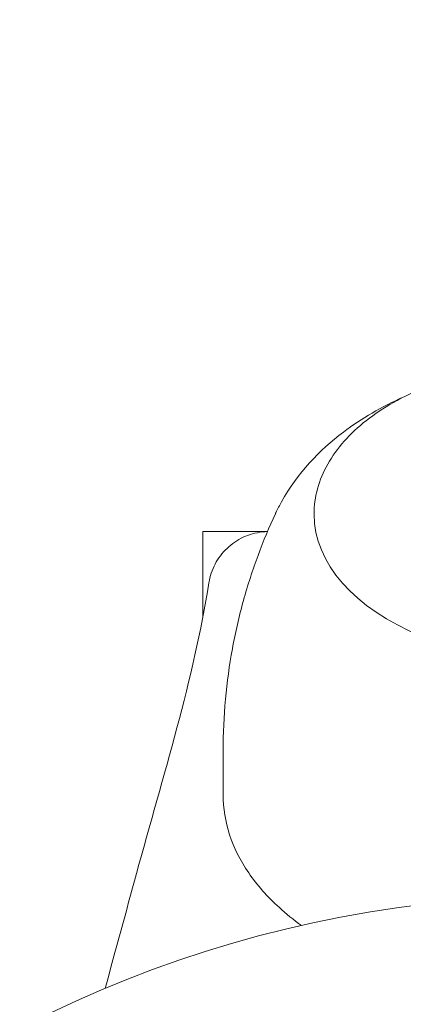
# Model space of a CAD drawing. Units: millimetres. Extents: x -3207 to 4845, y -4648 to 4771.
# Drawn here: x -25 to -6, y -950 to -901 of the extents above; entities that cross this region are included whole.
import ezdxf

# ---------------------------------------------------------------- set-up
doc = ezdxf.new("R2010")
doc.units = ezdxf.units.MM
doc.header["$LTSCALE"] = 0.2
doc.header["$MEASUREMENT"] = 0
doc.header["$PDMODE"] = 1
doc.layers.add('HAGS-Dim Plan', color=7, linetype='Continuous', lineweight=100)
doc.styles.get("Standard").update_dxf_attribs({"font": 'g13f12d.shx', "height": 300})
doc.dimstyles.new('HAGS - Dim Plan', dxfattribs={"dimtxt": 300, "dimasz": 200, "dimexe": 0.18, "dimexo": 0.0625, "dimgap": 150, "dimtad": 0, "dimlfac": 0.001, "dimrnd": 0.05, "dimzin": 1, "dimdsep": 46, "dimtxsty": 'Standard', "dimblk": 'HAGS - Dim Plan arrow', "dimcen": 0.1, "dimse1": 1, "dimse2": 1, "dimclrd": 1, "dimadec": 0, "dimazin": 0, "dimtfac": 1, "dimtofl": 0, "dimtmove": 0, "dimatfit": 3, "dimfxl": 1, "dimtolj": 1, "dimtzin": 0, "dimarcsym": 0})

# ---------------------------------------------------------------- blocks, each defined once
blk = doc.blocks.new('HAGS - Dim Plan arrow')
at = {"color": 1, "lineweight": 0}
blk.add_lwpolyline([(0, 0, 0, 0.35, 0), (-1, 0, 0.015, 0.015, 0)], format="xyseb", dxfattribs=at)
blk = doc.blocks.new('*D7')
at = {"layer": 'Defpoints', "color": 0, "transparency": 16777216}
for p in [(3604.165, 4573.833), (-3207.043, -1003.421, 2626.828), (3604.165, -1003.421, 914.002)]:
    blk.add_point(p, dxfattribs=at)
at = {"layer": 'HAGS-Dim Plan', "color": 1, "lineweight": -2, "transparency": 16777216}
for p, q in [((-3007.043, 4573.833), (-415.852, 4573.833)), ((3404.165, 4573.833), (812.974, 4573.833))]:
    blk.add_line(p, q, dxfattribs=at)
at = {"layer": 'HAGS-Dim Plan', "color": 1, "lineweight": -2, "transparency": 16777216, "xscale": 200, "yscale": 200, "zscale": 200, "rotation": 180}
blk.add_blockref('HAGS - Dim Plan arrow', (-3207.043, 4573.833), dxfattribs=at)
at = {"layer": 'HAGS-Dim Plan', "color": 1, "lineweight": -2, "transparency": 16777216, "xscale": 200, "yscale": 200, "zscale": 200}
blk.add_blockref('HAGS - Dim Plan arrow', (3604.165, 4573.833), dxfattribs=at)
at = {"layer": 'HAGS-Dim Plan', "color": 0, "lineweight": 50, "transparency": 16777216, "insert": (198.561, 4573.833), "char_height": 300, "attachment_point": 5}
blk.add_mtext('\\A1;6.80m', dxfattribs=at)
blk = doc.blocks.new('*D8')
at = {"layer": 'Defpoints', "color": 0, "transparency": 16777216}
for p in [(1093.102, 4088.713), (1093.102, -1045.248), (-1087.992, -1045.757)]:
    blk.add_point(p, dxfattribs=at)
at = {"layer": 'HAGS-Dim Plan', "color": 1, "lineweight": -2, "transparency": 16777216}
for p, q in [((-887.992, 4088.713), (-606.691, 4088.713)), ((893.102, 4088.713), (611.801, 4088.713))]:
    blk.add_line(p, q, dxfattribs=at)
at = {"layer": 'HAGS-Dim Plan', "color": 1, "lineweight": -2, "transparency": 16777216, "xscale": 200, "yscale": 200, "zscale": 200, "rotation": 180}
blk.add_blockref('HAGS - Dim Plan arrow', (-1087.992, 4088.713), dxfattribs=at)
at = {"layer": 'HAGS-Dim Plan', "color": 1, "lineweight": -2, "transparency": 16777216, "xscale": 200, "yscale": 200, "zscale": 200}
blk.add_blockref('HAGS - Dim Plan arrow', (1093.102, 4088.713), dxfattribs=at)
at = {"layer": 'HAGS-Dim Plan', "color": 0, "lineweight": 50, "transparency": 16777216, "insert": (2.555, 4088.713), "char_height": 300, "attachment_point": 5}
blk.add_mtext('\\A1;2.20m', dxfattribs=at)

msp = doc.modelspace()

# ---------------------------------------------------------------- linework, layer by layer
at = {"lineweight": 0}
for p, q in [((-15.472, -930.649), (-15.472, -926.421)), ((-12.277, -926.421), (-15.472, -926.421)), ((-14.472, -939.453), (-14.472, -937.273))]:
    msp.add_line(p, q, dxfattribs=at)
at = {"lineweight": 0, "extrusion": (0, 0, -1)}
msp.add_arc((-2.528, -1003.421), 58.984, 0, 84.55613, dxfattribs=at)
at = {"lineweight": 0}
for centre, major_axis, start_param, end_param in [((2.528, -927.884), (-14.95, 0), -0.275225, -0.269192), ((2.528, -925.566), (-12.5, 0), 0, 0.958367)]:
    msp.add_ellipse(centre, major_axis=major_axis, ratio=0.589979, start_param=start_param, end_param=end_param, dxfattribs=at)
for points, knots in [([(-6.041, -920.03), (-5.059, -919.473), (-3.932, -919.016), (-1.501, -918.341), (-0.197, -918.122), (2.454, -917.943), (3.802, -917.982), (6.411, -918.312), (7.672, -918.603), (9.984, -919.415), (11.035, -919.935), (12.817, -921.162), (13.548, -921.87), (14.587, -923.395), (14.905, -924.21), (15.018, -925.217), (15.028, -925.391), (15.028, -925.566)], [3.9461, 3.9461, 3.9461, 3.9461, 4.272572, 4.272572, 4.59845, 4.59845, 4.923572, 4.923572, 5.248838, 5.248838, 5.575028, 5.575028, 5.90099, 5.90099, 6.217179, 6.217179, 6.283185, 6.283185, 6.283185, 6.283185]), ([(-5.592, -919.787), (-6.621, -920.244), (-7.604, -920.803), (-9.706, -922.394), (-10.788, -923.527), (-11.678, -925.123), (-11.771, -925.303), (-11.859, -925.487)], [2.2158237, 2.2158237, 2.2158237, 2.2158237, 2.4793694, 2.4793694, 2.8237617, 2.8237617, 2.8663679, 2.8663679, 2.8663679, 2.8663679]), ([(-9.972, -925.566), (-9.972, -925.14), (-9.914, -924.715), (-9.685, -923.882), (-9.514, -923.474), (-9.069, -922.687), (-8.795, -922.308), (-8.155, -921.587), (-7.788, -921.245), (-6.973, -920.604), (-6.524, -920.305), (-6.041, -920.03)], [3.1415927, 3.1415927, 3.1415927, 3.1415927, 3.3024942, 3.3024942, 3.4633957, 3.4633957, 3.6242973, 3.6242973, 3.7851988, 3.7851988, 3.9461004, 3.9461004, 3.9461004, 3.9461004]), ([(-11.883, -925.538), (-12.189, -926.192), (-12.478, -926.879), (-13.01, -928.314), (-13.253, -929.062), (-13.68, -930.608), (-13.864, -931.407), (-14.164, -933.04), (-14.279, -933.875), (-14.433, -935.565), (-14.472, -936.419), (-14.472, -937.273)], [2.872401, 2.872401, 2.872401, 2.872401, 2.9262394, 2.9262394, 2.9800777, 2.9800777, 3.033916, 3.033916, 3.0877543, 3.0877543, 3.1415927, 3.1415927, 3.1415927, 3.1415927]), ([(-15.173, -928.952), (-15.123, -928.632), (-15.018, -928.316), (-14.717, -927.741), (-14.516, -927.474), (-14.045, -927.026), (-13.77, -926.838), (-13.18, -926.563), (-12.859, -926.474), (-12.45, -926.429), (-12.363, -926.423), (-12.277, -926.422)], [0, 0, 0, 0, 0.972291, 0.972291, 1.947556, 1.947556, 2.922715, 2.922715, 3.897882, 3.897882, 4.156809, 4.156809, 4.156809, 4.156809]), ([(-20.318, -949.041), (-19.797, -947.142), (-19.278, -945.244), (-17.456, -938.539), (-15.923, -933.699), (-15.173, -928.953)], [2.947433, 2.947433, 2.947433, 2.947433, 10.000007, 10.000007, 27.855709, 27.855709, 27.855709, 27.855709]), ([(-14.472, -939.453), (-14.472, -940.115), (-14.364, -940.777), (-13.939, -942.071), (-13.621, -942.703), (-12.794, -943.913), (-12.284, -944.491), (-11.352, -945.34), (-10.988, -945.634), (-10.6, -945.916)], [3.1415927, 3.1415927, 3.1415927, 3.1415927, 3.333266, 3.333266, 3.5249393, 3.5249393, 3.7166126, 3.7166126, 3.824821, 3.824821, 3.824821, 3.824821])]:
    msp.add_open_spline(points, degree=3, knots=knots, dxfattribs=at)
msp.add_open_spline([(-15.173, -928.952), (-15.173, -928.952), (-15.173, -928.952), (-15.173, -928.953)], degree=3, dxfattribs=at)

# ---------------------------------------------------------------- dimensions: what is measured, and where the dimension line sits
at = {"layer": 'HAGS-Dim Plan', "lineweight": 50}
for base, p1, p2, override, picture, middle in [((3604.165, 4573.833, -3115), (-3207.043, -1003.421, -488.172), (3604.165, -1003.421, -2200.998), {"dimrnd": 0.05, "dimpost": 'm'}, '*D7', (198.561, 4573.833, -3115)), ((1093.102, 4088.713, -3115), (-1087.992, -1045.757, -3115), (1093.102, -1045.248, -3115), {"dimpost": 'm'}, '*D8', (2.555, 4088.713, -3115))]:
    dim = msp.add_linear_dim(base=base, p1=p1, p2=p2, dimstyle='HAGS - Dim Plan', override=override, dxfattribs=at)
    dim.commit()
    dim.dimension.update_dxf_attribs({"geometry": picture, "text_midpoint": middle})

doc.saveas('drawing.dxf')
